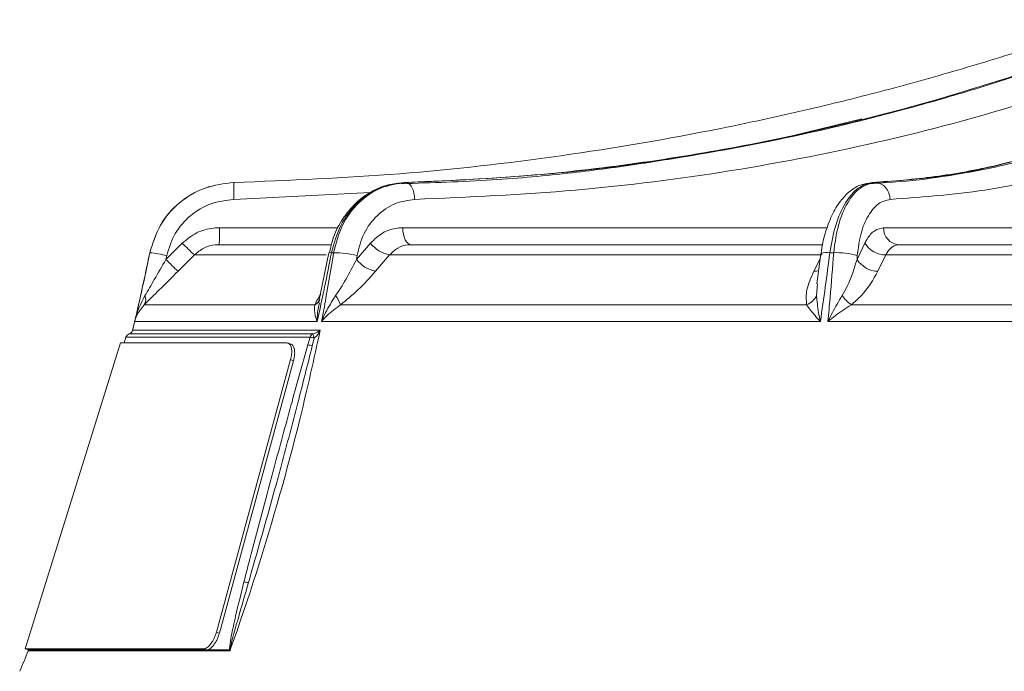
# Model space of a CAD drawing. Units: inches. Extents: x 12702 to 14842, y -12420 to -10906.
# Drawn here: x 13855 to 13911, y -11626 to -11589 of the extents above; entities that cross this region are included whole.
import ezdxf

# ---------------------------------------------------------------- set-up
doc = ezdxf.new("R2010")
doc.units = ezdxf.units.IN
doc.header["$MEASUREMENT"] = 0

msp = doc.modelspace()

# ---------------------------------------------------------------- linework, layer by layer
at = {"color": 8, "linetype": 'Continuous', "lineweight": 15}
for p, q in [((13902.575, -11594.243), (13898.601, -11595.2)), ((13874.576, -11598.432), (13866.806, -11598.829)), ((13865.986, -11600.443), (13872.753, -11600.443)), ((13876.423, -11600.443), (13900.609, -11600.443)), ((13872.061, -11601.994), (13864.553, -11601.994)), ((13899.841, -11602.923), (13900.208, -11602.21)), ((13927.798, -11601.994), (13903.944, -11601.994)), ((13900.046, -11603.645), (13899.992, -11604.313)), ((13861.034, -11606.279), (13871.725, -11606.279)), ((13871.145, -11606.685), (13860.655, -11606.685)), ((13860.842, -11606.491), (13871.307, -11606.491))]:
    msp.add_line(p, q, dxfattribs=at)
at = {"color": 7, "linetype": 'Continuous', "lineweight": 15}
for p, q in [((13866.8, -11597.864), (13866.8, -11597.864)), ((13876.607, -11597.864), (13876.529, -11597.864)), ((13903.187, -11597.864), (13902.861, -11597.937)), ((13903.323, -11597.864), (13903.187, -11597.864)), ((13903.817, -11600.443), (13928.604, -11600.443)), ((13862.935, -11602.251), (13863.864, -11601.322)), ((13873.785, -11602.251), (13874.582, -11601.322)), ((13902.3, -11602.251), (13902.751, -11601.322)), ((13862.018, -11601.864), (13862.018, -11601.864)), ((13865.969, -11601.408), (13872.344, -11601.408)), ((13872.215, -11601.871), (13871.723, -11604.26)), ((13872.489, -11601.864), (13872.364, -11601.864)), ((13876.907, -11601.408), (13900.347, -11601.408)), ((13900.972, -11601.864), (13900.756, -11601.864)), ((13904.674, -11601.408), (13928.206, -11601.408)), ((13862.98, -11602.029), (13862.935, -11602.251)), ((13864.553, -11601.994), (13863.624, -11602.923)), ((13873.821, -11602.029), (13873.785, -11602.251)), ((13875.668, -11601.994), (13874.872, -11602.923)), ((13900.319, -11601.994), (13875.668, -11601.994)), ((13900.246, -11601.932), (13900.012, -11603.639)), ((13900.256, -11601.933), (13900.255, -11601.937)), ((13902.317, -11602.029), (13902.3, -11602.251)), ((13903.944, -11601.994), (13903.493, -11602.923)), ((13871.723, -11604.26), (13871.629, -11604.715)), ((13861.698, -11604.834), (13871.413, -11604.834)), ((13872.886, -11604.834), (13899.429, -11604.834)), ((13901.979, -11604.834), (13925.247, -11604.834)), ((13871.553, -11605.786), (13861.153, -11605.786)), ((13900.216, -11605.786), (13871.802, -11605.786)), ((13924.758, -11605.786), (13900.647, -11605.786)), ((13860.655, -11606.685), (13860.554, -11607.008)), ((13871.019, -11607.12), (13871.145, -11606.685)), ((13871.381, -11606.735), (13871.271, -11607.173)), ((13860.345, -11607.008), (13854.919, -11624.449)), ((13860.345, -11607.008), (13869.818, -11607.008)), ((13869.931, -11607.048), (13869.985, -11607.067)), ((13870.036, -11607.961), (13865.81, -11623.492)), ((13870.203, -11608.02), (13865.977, -11623.551)), ((13870.203, -11608.02), (13870.036, -11607.961)), ((13854.919, -11624.449), (13855.11, -11624.508)), ((13854.919, -11624.449), (13865.069, -11624.449)), ((13855.11, -11624.508), (13855.11, -11624.508)), ((13855.11, -11624.508), (13865.236, -11624.508)), ((13866.444, -11624.508), (13865.236, -11624.508)), ((13866.582, -11624.553), (13866.432, -11624.553)), ((13866.444, -11624.508), (13866.556, -11624.508)), ((13866.588, -11624.535), (13866.582, -11624.553))]:
    msp.add_line(p, q, dxfattribs=at)
at = {"color": 7, "linetype": 'Continuous', "lineweight": 15, "flags": 128}
for points in [[(13876.907, -11601.408), (13876.815, -11601.39), (13876.726, -11601.335), (13876.643, -11601.247), (13876.571, -11601.127), (13876.51, -11600.982), (13876.464, -11600.815), (13876.435, -11600.633), (13876.423, -11600.443)], [(13872.364, -11601.864), (13872.285, -11601.862), (13872.241, -11601.868), (13872.232, -11601.874), (13872.231, -11601.876)], [(13865.81, -11623.492), (13865.894, -11623.522), (13865.977, -11623.551)], [(13865.236, -11624.508), (13865.148, -11624.477), (13865.069, -11624.449)]]:
    msp.add_lwpolyline(points, dxfattribs=at)
at = {"color": 8, "linetype": 'Continuous', "lineweight": 15, "flags": 128}
msp.add_lwpolyline([(13900.125, -11602.873), (13899.995, -11602.909), (13899.841, -11602.923)], dxfattribs=at)
at = {"color": 7, "linetype": 'Continuous', "lineweight": 15}
for centre, radius, start, end in [((13852.324, -11600.679), 13.664, 356.9405, 0.9888), ((13904.748, -11600.48), 0.931, 177.7289, 265.4569), ((13878.278, -11587.229), 20.158, 224.3544, 227.0914), ((13876.061, -11600.144), 1.891, 218.5154, 258.0099), ((13903.973, -11600.547), 1.447, 212.3601, 268.8416), ((13739.537, -11576.896), 125, 346.40504, 348.47812), ((13861.163, -11609.747), 7.929, 76.7504, 83.8106), ((13872.445, -11607.685), 5.821, 76.3253, 89.5681), ((13901.158, -11605.913), 4.053, 73.3884, 92.639), ((13877.358, -11588.149), 20.171, 224.3553, 227.0906), ((13875.265, -11601.073), 1.891, 218.5137, 258.0131), ((13903.523, -11601.476), 1.447, 212.36, 268.8444), ((13861.287, -11604.544), 0.502, 324.803, 27.38), ((13870.746, -11605.664), 2.296, 21.2103, 36.053), ((13899.059, -11603.868), 1.034, 290.9731, 334.5017), ((13903.589, -11602.673), 2.695, 217.492, 233.3009), ((13860.743, -11606.208), 0.3, 289.3371, 346.405), ((13860.941, -11606.774), 0.3, 109.3371, 162.7185), ((13871.422, -11606.752), 0.285, 113.7461, 166.4128), ((13870.969, -11608.1), 1.426, 73.1942, 82.9294), ((13753.644, -11642.54), 123.061, 16.91503, 17.03381), ((13870.856, -11608.531), 1.42, 72.9897, 83.4013), ((13867.369, -11621.619), 0.986, 74.3363, 89.4598), ((13739.537, -11576.896), 125, 337.00633, 337.5888), ((13854.818, -11624.439), 0.3, 337.5793, 346.6124)]:
    msp.add_arc(centre, radius, start, end, dxfattribs=at)
at = {"color": 8, "linetype": 'Continuous', "lineweight": 15}
for centre, radius, start, end in [((13900.591, -11602.515), 0.671, 75.7732, 119.9612), ((13871.137, -11604.268), 0.63, 296.0396, 335.1227)]:
    msp.add_arc(centre, radius, start, end, dxfattribs=at)
at = {"color": 7, "linetype": 'Continuous', "lineweight": 15}
for points, knots in [([(13866.8, -11597.864), (13869.956, -11597.737), (13876.187, -11597.484), (13885.448, -11596.417), (13893.327, -11595.079), (13899.559, -11593.715), (13904.237, -11592.541), (13908.54, -11591.328), (13912.779, -11590.014), (13915.531, -11589.055), (13916.885, -11588.583)], [0, 0, 0, 0, 0.185205, 0.365682, 0.546277, 0.653694, 0.739769, 0.829107, 0.915882, 1, 1, 1, 1]), ([(13919.866, -11588.583), (13917.901, -11589.362), (13914.015, -11590.902), (13907.708, -11592.943), (13901.421, -11594.627), (13895.038, -11595.966), (13888.956, -11596.924), (13882.747, -11597.6), (13878.604, -11597.776), (13876.529, -11597.864)], [0, 0, 0, 0, 0.140944, 0.278653, 0.442718, 0.576891, 0.716995, 0.858235, 1, 1, 1, 1]), ([(13876.607, -11597.864), (13879.361, -11597.737), (13884.798, -11597.484), (13892.824, -11596.417), (13899.636, -11595.079), (13905.02, -11593.715), (13909.063, -11592.541), (13912.785, -11591.328), (13916.455, -11590.014), (13918.844, -11589.055), (13920.02, -11588.583)], [0, 0, 0, 0, 0.1852053, 0.3656819, 0.5462771, 0.6536937, 0.7397693, 0.8291071, 0.9158816, 1, 1, 1, 1]), ([(13927.559, -11588.767), (13926.567, -11589.455), (13924.712, -11590.743), (13922.064, -11592.285), (13919.776, -11593.468), (13917.846, -11594.349), (13916.18, -11595.03), (13914.511, -11595.646), (13912.699, -11596.235), (13910.616, -11596.826), (13908.317, -11597.352), (13905.699, -11597.77), (13903.853, -11597.88), (13902.858, -11597.939)], [0, 0, 0, 0, 0.126021, 0.23586, 0.32983, 0.408124, 0.471637, 0.53247, 0.607375, 0.684434, 0.77201, 0.877097, 1, 1, 1, 1]), ([(13928.164, -11588.583), (13927.034, -11589.362), (13924.8, -11590.902), (13921.147, -11592.943), (13917.5, -11594.627), (13913.799, -11595.966), (13910.286, -11596.924), (13906.719, -11597.6), (13904.366, -11597.776), (13903.187, -11597.864)], [0, 0, 0, 0, 0.140944, 0.278653, 0.442718, 0.576891, 0.716995, 0.858235, 1, 1, 1, 1]), ([(13903.323, -11597.864), (13904.937, -11597.737), (13908.123, -11597.484), (13912.762, -11596.417), (13916.682, -11595.079), (13919.777, -11593.715), (13922.101, -11592.541), (13924.244, -11591.328), (13926.363, -11590.014), (13927.749, -11589.055), (13928.431, -11588.583)], [0, 0, 0, 0, 0.1852054, 0.365682, 0.5462771, 0.6536937, 0.7397693, 0.8291072, 0.9158816, 1, 1, 1, 1]), ([(13921.182, -11589.943), (13918.388, -11591.015), (13912.743, -11593.18), (13904.024, -11595.543), (13895.175, -11597.283), (13886.2, -11598.424), (13880.168, -11598.693), (13877.112, -11598.829)], [0, 0, 0, 0, 0.19719, 0.39837, 0.598113, 0.796391, 1, 1, 1, 1]), ([(13929.965, -11589.943), (13928.341, -11591.015), (13925.06, -11593.18), (13919.973, -11595.543), (13914.797, -11597.283), (13909.534, -11598.424), (13905.988, -11598.693), (13904.191, -11598.829)], [0, 0, 0, 0, 0.19719, 0.39837, 0.598113, 0.796391, 1, 1, 1, 1]), ([(13899.714, -11594.959), (13899.669, -11594.97), (13898.736, -11595.191), (13896.678, -11595.615), (13893.49, -11596.226), (13889.861, -11596.83), (13885.85, -11597.364), (13881.294, -11597.775), (13878.066, -11597.878), (13876.342, -11597.934)], [0, 0, 0, 0, 0.0059, 0.121282, 0.264878, 0.414218, 0.581362, 0.776447, 1, 1, 1, 1]), ([(13862.018, -11601.864), (13862.184, -11601.324), (13862.517, -11600.243), (13863.66, -11598.958), (13865.126, -11598.067), (13866.243, -11597.932), (13866.8, -11597.864)], [0, 0, 0, 0, 0.25053, 0.501084, 0.751532, 1, 1, 1, 1]), ([(13866.8, -11597.864), (13866.239, -11597.932), (13865.117, -11598.069), (13863.65, -11598.966), (13862.513, -11600.251), (13862.183, -11601.328), (13862.018, -11601.864)], [0, 0, 0, 0, 0.250394, 0.500795, 0.751155, 1, 1, 1, 1]), ([(13866.8, -11597.864), (13866.798, -11597.879), (13866.795, -11597.907), (13866.794, -11598.129), (13866.798, -11598.447), (13866.803, -11598.702), (13866.806, -11598.829)], [0, 0, 0, 0, 0.25, 0.5, 0.750002, 1, 1, 1, 1]), ([(13876.523, -11597.88), (13876.213, -11597.903), (13875.549, -11597.954), (13874.59, -11598.371), (13873.701, -11599.028), (13872.979, -11599.911), (13872.467, -11600.88), (13872.318, -11601.574), (13872.252, -11601.88)], [0, 0, 0, 0, 0.153384, 0.327497, 0.5025, 0.679706, 0.858761, 1, 1, 1, 1]), ([(13876.529, -11597.864), (13876.046, -11597.932), (13875.08, -11598.069), (13873.808, -11598.966), (13872.813, -11600.251), (13872.513, -11601.328), (13872.364, -11601.864)], [0, 0, 0, 0, 0.250394, 0.500795, 0.751155, 1, 1, 1, 1]), ([(13872.489, -11601.864), (13872.626, -11601.324), (13872.902, -11600.243), (13873.881, -11598.958), (13875.148, -11598.067), (13876.122, -11597.932), (13876.607, -11597.864)], [0, 0, 0, 0, 0.25053, 0.501085, 0.751532, 1, 1, 1, 1]), ([(13876.607, -11597.864), (13876.67, -11597.879), (13876.795, -11597.907), (13876.957, -11598.129), (13877.077, -11598.447), (13877.1, -11598.702), (13877.112, -11598.829)], [0, 0, 0, 0, 0.2499999, 0.5000001, 0.7500023, 1, 1, 1, 1]), ([(13903.154, -11597.883), (13902.944, -11597.906), (13902.493, -11597.956), (13901.878, -11598.338), (13901.319, -11598.919), (13900.836, -11599.728), (13900.48, -11600.74), (13900.286, -11601.511), (13900.259, -11601.923), (13900.258, -11601.938)], [0, 0, 0, 0, 0.1303488, 0.2799878, 0.4407892, 0.6198056, 0.8069752, 0.9928137, 1, 1, 1, 1]), ([(13903.187, -11597.864), (13902.912, -11597.932), (13902.361, -11598.069), (13901.623, -11598.966), (13901.037, -11600.251), (13900.849, -11601.328), (13900.756, -11601.864)], [0, 0, 0, 0, 0.250393, 0.500795, 0.751155, 1, 1, 1, 1]), ([(13900.972, -11601.864), (13901.044, -11601.324), (13901.188, -11600.243), (13901.741, -11598.958), (13902.47, -11598.067), (13903.039, -11597.932), (13903.323, -11597.864)], [0, 0, 0, 0, 0.25053, 0.501085, 0.751532, 1, 1, 1, 1]), ([(13903.323, -11597.864), (13903.433, -11597.879), (13903.653, -11597.907), (13903.935, -11598.129), (13904.138, -11598.447), (13904.173, -11598.702), (13904.191, -11598.829)], [0, 0, 0, 0, 0.249999, 0.500001, 0.750002, 1, 1, 1, 1]), ([(13866.806, -11598.829), (13866.361, -11598.883), (13865.467, -11598.991), (13864.294, -11599.704), (13863.379, -11600.732), (13863.113, -11601.597), (13862.98, -11602.029)], [0, 0, 0, 0, 0.248464, 0.4989, 0.749452, 1, 1, 1, 1]), ([(13877.112, -11598.829), (13876.723, -11598.883), (13875.943, -11598.991), (13874.93, -11599.704), (13874.148, -11600.732), (13873.93, -11601.597), (13873.821, -11602.029)], [0, 0, 0, 0, 0.248463, 0.4989, 0.749453, 1, 1, 1, 1]), ([(13904.191, -11598.829), (13903.963, -11598.883), (13903.506, -11598.991), (13902.923, -11599.704), (13902.483, -11600.732), (13902.372, -11601.597), (13902.317, -11602.029)], [0, 0, 0, 0, 0.248464, 0.498899, 0.749452, 1, 1, 1, 1]), ([(13863.864, -11601.322), (13864.125, -11601.107), (13864.648, -11600.678), (13865.428, -11600.463), (13865.875, -11600.447), (13865.986, -11600.443)], [0, 0, 0, 0, 0.428728, 0.857439, 1, 1, 1, 1]), ([(13874.582, -11601.322), (13874.807, -11601.107), (13875.257, -11600.678), (13875.935, -11600.463), (13876.325, -11600.447), (13876.423, -11600.443)], [0, 0, 0, 0, 0.428727, 0.857439, 1, 1, 1, 1]), ([(13902.751, -11601.322), (13902.79, -11601.246), (13902.949, -11600.942), (13903.3, -11600.543), (13903.645, -11600.476), (13903.817, -11600.443)], [0, 0, 0, 0, 0.1415842, 0.5708026, 1, 1, 1, 1]), ([(13861.153, -11605.786), (13861.258, -11605.337), (13861.564, -11604.034), (13861.838, -11602.723), (13862.018, -11601.864)], [0, 0, 0, 0, 0.344221, 1, 1, 1, 1]), ([(13865.969, -11601.408), (13865.894, -11601.411), (13865.597, -11601.421), (13865.076, -11601.565), (13864.727, -11601.851), (13864.553, -11601.994)], [0, 0, 0, 0, 0.1426527, 0.5714364, 1, 1, 1, 1]), ([(13872.364, -11601.864), (13872.236, -11602.517), (13871.979, -11603.827), (13871.695, -11605.131), (13871.553, -11605.786)], [0, 0, 0, 0, 0.497802, 1, 1, 1, 1]), ([(13871.802, -11605.786), (13871.886, -11605.337), (13872.13, -11604.034), (13872.347, -11602.723), (13872.489, -11601.864)], [0, 0, 0, 0, 0.344221, 1, 1, 1, 1]), ([(13876.907, -11601.408), (13876.842, -11601.411), (13876.578, -11601.421), (13876.121, -11601.565), (13875.819, -11601.851), (13875.668, -11601.994)], [0, 0, 0, 0, 0.1426566, 0.5714352, 1, 1, 1, 1]), ([(13900.756, -11601.864), (13900.67, -11602.517), (13900.497, -11603.827), (13900.31, -11605.131), (13900.216, -11605.786)], [0, 0, 0, 0, 0.497802, 1, 1, 1, 1]), ([(13900.647, -11605.786), (13900.687, -11605.337), (13900.805, -11604.034), (13900.906, -11602.723), (13900.972, -11601.864)], [0, 0, 0, 0, 0.344221, 1, 1, 1, 1]), ([(13904.674, -11601.408), (13904.555, -11601.43), (13904.317, -11601.475), (13904.078, -11601.741), (13903.97, -11601.943), (13903.944, -11601.994)], [0, 0, 0, 0, 0.429372, 0.858485, 1, 1, 1, 1]), ([(13861.733, -11604.313), (13861.912, -11604.011), (13862.309, -11603.336), (13862.712, -11602.636), (13862.935, -11602.251)], [0, 0, 0, 0, 0.448668, 1, 1, 1, 1]), ([(13872.601, -11604.313), (13872.8, -11604.011), (13873.242, -11603.336), (13873.592, -11602.636), (13873.785, -11602.251)], [0, 0, 0, 0, 0.448666, 1, 1, 1, 1]), ([(13901.451, -11604.313), (13901.554, -11604.135), (13901.938, -11603.466), (13902.147, -11602.765), (13902.3, -11602.251)], [0, 0, 0, 0, 0.26692, 1, 1, 1, 1]), ([(13863.624, -11602.923), (13863.262, -11603.284), (13862.59, -11603.954), (13861.979, -11604.557), (13861.698, -11604.834)], [0, 0, 0, 0, 0.5399629, 1, 1, 1, 1]), ([(13874.872, -11602.923), (13874.549, -11603.284), (13873.951, -11603.954), (13873.221, -11604.557), (13872.886, -11604.834)], [0, 0, 0, 0, 0.5399635, 1, 1, 1, 1]), ([(13899.429, -11604.834), (13899.41, -11604.557), (13899.368, -11603.954), (13899.675, -11603.284), (13899.841, -11602.923)], [0, 0, 0, 0, 0.4600365, 1, 1, 1, 1]), ([(13903.493, -11602.923), (13903.219, -11603.409), (13902.839, -11604.082), (13902.166, -11604.67), (13901.979, -11604.834)], [0, 0, 0, 0, 0.721377, 1, 1, 1, 1]), ([(13861.153, -11605.786), (13861.154, -11605.782), (13861.194, -11605.611), (13861.335, -11605.103), (13861.573, -11604.63), (13861.733, -11604.313)], [0, 0, 0, 0, 0.006514, 0.334135, 1, 1, 1, 1]), ([(13871.802, -11605.786), (13871.803, -11605.782), (13871.873, -11605.611), (13872.098, -11605.103), (13872.399, -11604.63), (13872.601, -11604.313)], [0, 0, 0, 0, 0.006513, 0.334134, 1, 1, 1, 1]), ([(13899.992, -11604.313), (13900.022, -11604.63), (13900.068, -11605.103), (13900.176, -11605.611), (13900.215, -11605.782), (13900.216, -11605.786)], [0, 0, 0, 0, 0.665866, 0.993487, 1, 1, 1, 1]), ([(13900.647, -11605.786), (13900.649, -11605.782), (13900.728, -11605.611), (13900.977, -11605.103), (13901.261, -11604.63), (13901.451, -11604.313)], [0, 0, 0, 0, 0.006514, 0.334134, 1, 1, 1, 1]), ([(13861.698, -11604.834), (13861.534, -11605.033), (13861.289, -11605.331), (13861.181, -11605.669), (13861.153, -11605.784), (13861.153, -11605.786)], [0, 0, 0, 0, 0.666554, 0.994552, 1, 1, 1, 1]), ([(13871.553, -11605.786), (13871.552, -11605.784), (13871.506, -11605.669), (13871.387, -11605.331), (13871.403, -11605.033), (13871.413, -11604.834)], [0, 0, 0, 0, 0.0054486, 0.3334455, 1, 1, 1, 1]), ([(13872.886, -11604.834), (13872.612, -11605.033), (13872.203, -11605.331), (13871.898, -11605.669), (13871.803, -11605.784), (13871.802, -11605.786)], [0, 0, 0, 0, 0.666555, 0.994553, 1, 1, 1, 1]), ([(13900.216, -11605.786), (13900.214, -11605.784), (13900.106, -11605.669), (13899.792, -11605.331), (13899.575, -11605.033), (13899.429, -11604.834)], [0, 0, 0, 0, 0.005447, 0.333445, 1, 1, 1, 1]), ([(13901.979, -11604.834), (13901.669, -11605.033), (13901.206, -11605.331), (13900.785, -11605.669), (13900.649, -11605.784), (13900.647, -11605.786)], [0, 0, 0, 0, 0.6665545, 0.9945514, 1, 1, 1, 1]), ([(13871.725, -11606.279), (13871.361, -11607.932), (13870.67, -11611.069), (13869.04, -11617.182), (13867.636, -11621.598), (13866.591, -11624.526), (13866.588, -11624.535)], [0, 0, 0, 0, 0.2663564, 0.5054304, 0.9984649, 1, 1, 1, 1]), ([(13871.307, -11606.491), (13871.349, -11606.478), (13871.462, -11606.444), (13871.599, -11606.37), (13871.688, -11606.308), (13871.724, -11606.279), (13871.725, -11606.279)], [0, 0, 0, 0, 0.243233, 0.658726, 0.991526, 1, 1, 1, 1]), ([(13871.725, -11606.279), (13871.724, -11606.28), (13871.697, -11606.338), (13871.628, -11606.463), (13871.517, -11606.621), (13871.418, -11606.704), (13871.381, -11606.735)], [0, 0, 0, 0, 0.0084681, 0.3408238, 0.7562837, 1, 1, 1, 1]), ([(13867.378, -11620.633), (13867.465, -11620.292), (13867.941, -11618.424), (13868.545, -11616.173), (13869.375, -11613.089), (13870.084, -11610.453), (13870.716, -11608.2), (13871.019, -11607.12)], [0, 0, 0, 0, 0.075748, 0.414911, 0.4997, 0.76032, 1, 1, 1, 1]), ([(13871.271, -11607.173), (13870.998, -11608.259), (13870.426, -11610.526), (13869.732, -11613.165), (13868.896, -11616.244), (13868.265, -11618.482), (13867.732, -11620.332), (13867.635, -11620.67)], [0, 0, 0, 0, 0.239539, 0.500301, 0.58515, 0.924346, 1, 1, 1, 1]), ([(13870.036, -11607.961), (13870.06, -11607.854), (13870.108, -11607.639), (13870.102, -11607.353), (13870.039, -11607.137), (13869.936, -11607.024), (13869.851, -11607.012), (13869.818, -11607.008)], [0, 0, 0, 0, 0.215199, 0.4304, 0.6456, 0.860795, 1, 1, 1, 1]), ([(13869.985, -11607.067), (13870.036, -11607.078), (13870.137, -11607.099), (13870.235, -11607.264), (13870.278, -11607.507), (13870.262, -11607.775), (13870.22, -11607.951), (13870.203, -11608.02)], [0, 0, 0, 0, 0.215203, 0.430403, 0.645594, 0.860789, 1, 1, 1, 1]), ([(13866.556, -11624.508), (13866.555, -11624.504), (13866.553, -11624.479), (13866.555, -11624.406), (13866.579, -11624.153), (13866.691, -11623.535), (13866.958, -11622.317), (13867.216, -11621.284), (13867.378, -11620.633)], [0, 0, 0, 0, 0.004103, 0.022412, 0.061456, 0.20805, 0.500962, 1, 1, 1, 1]), ([(13867.635, -11620.67), (13867.45, -11621.312), (13867.156, -11622.329), (13866.819, -11623.527), (13866.659, -11624.131), (13866.602, -11624.383), (13866.587, -11624.465), (13866.582, -11624.506), (13866.582, -11624.526), (13866.584, -11624.532), (13866.586, -11624.535), (13866.587, -11624.535), (13866.588, -11624.535)], [0, 0, 0, 0, 0.494174, 0.782992, 0.925904, 0.962918, 0.979571, 0.991711, 0.995819, 0.997545, 0.999176, 1, 1, 1, 1]), ([(13865.069, -11624.449), (13865.125, -11624.438), (13865.238, -11624.417), (13865.427, -11624.253), (13865.602, -11624.011), (13865.734, -11623.742), (13865.788, -11623.564), (13865.81, -11623.492)], [0, 0, 0, 0, 0.2142097, 0.4284242, 0.6426263, 0.8568348, 1, 1, 1, 1]), ([(13865.977, -11623.551), (13865.943, -11623.659), (13865.874, -11623.873), (13865.712, -11624.16), (13865.531, -11624.376), (13865.365, -11624.491), (13865.273, -11624.503), (13865.236, -11624.508)], [0, 0, 0, 0, 0.214211, 0.428424, 0.642633, 0.856838, 1, 1, 1, 1]), ([(13866.432, -11624.553), (13866.434, -11624.546), (13866.439, -11624.531), (13866.442, -11624.516), (13866.444, -11624.508)], [0, 0, 0, 0, 0.500042, 1, 1, 1, 1]), ([(13866.571, -11624.508), (13866.568, -11624.508), (13866.563, -11624.508), (13866.558, -11624.508), (13866.556, -11624.508)], [0, 0, 0, 0, 0.5000088, 1, 1, 1, 1]), ([(13866.582, -11624.553), (13866.58, -11624.544), (13866.577, -11624.53), (13866.572, -11624.514), (13866.571, -11624.508)], [0, 0, 0, 0, 0.586996, 1, 1, 1, 1])]:
    msp.add_open_spline(points, degree=3, knots=knots, dxfattribs=at)
at = {"color": 8, "linetype": 'Continuous', "lineweight": 15}
for points, knots in [([(13871.413, -11604.834), (13871.486, -11604.674), (13871.573, -11604.483), (13871.736, -11604.266), (13871.762, -11604.232)], [0, 0, 0, 0, 0.8387948, 1, 1, 1, 1]), ([(13871.681, -11604.726), (13871.639, -11604.908), (13871.562, -11605.246), (13871.554, -11605.611), (13871.553, -11605.782), (13871.553, -11605.786)], [0, 0, 0, 0, 0.532785, 0.990891, 1, 1, 1, 1]), ([(13866.432, -11624.553), (13865.255, -11624.553), (13862.901, -11624.553), (13860.105, -11624.553), (13857.871, -11624.553), (13856.283, -11624.553), (13855.281, -11624.553), (13855.157, -11624.553), (13855.095, -11624.553)], [0, 0, 0, 0, 0.166667, 0.333333, 0.5, 0.666667, 0.833333, 1, 1, 1, 1])]:
    msp.add_open_spline(points, degree=3, knots=knots, dxfattribs=at)

doc.saveas('drawing.dxf')
